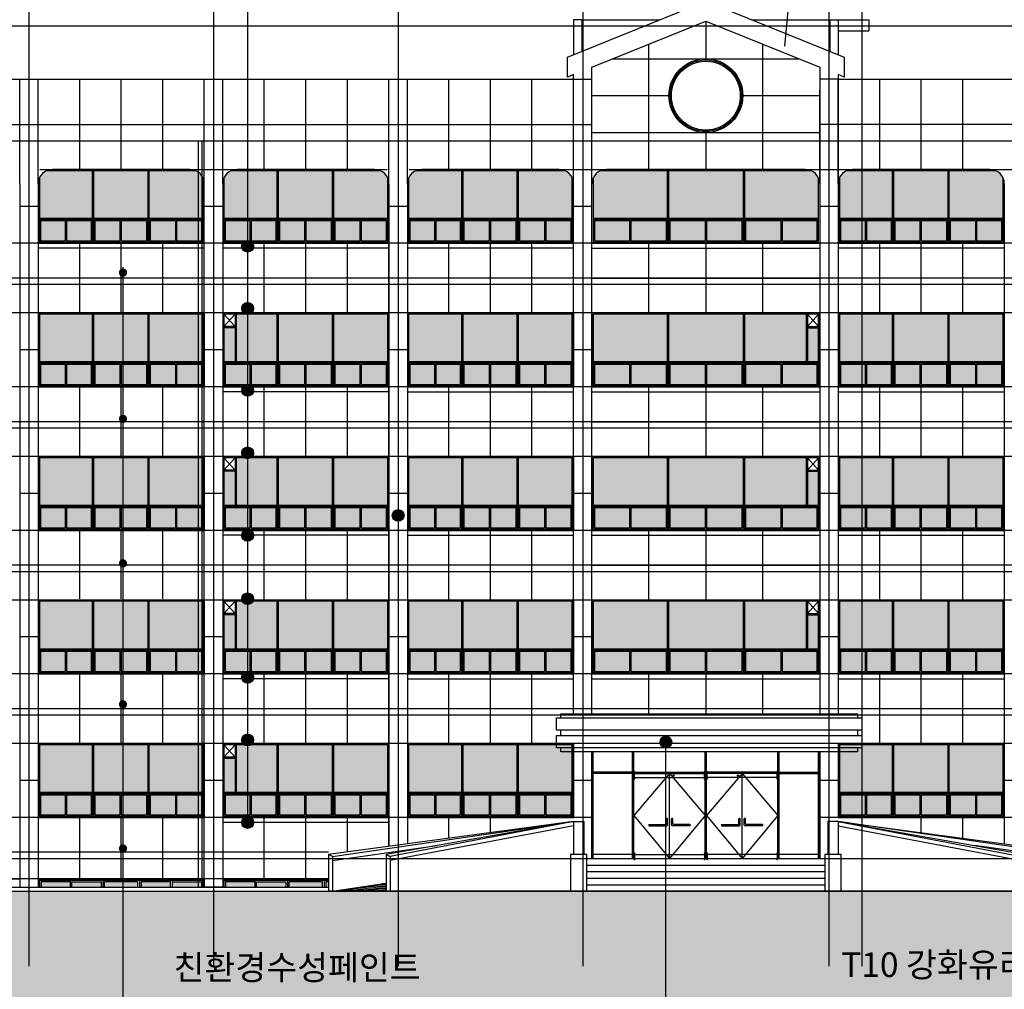
# Model space of a CAD drawing. Units: millimetres. Extents: x 2736105 to 4544255, y -225330 to 1212028.
# Drawn here: x 3176254 to 3200254, y 9466 to 33109 of the extents above; entities that cross this region are included whole.
import ezdxf
from ezdxf.lldxf.tags import DXFTag

# ---------------------------------------------------------------- set-up
doc = ezdxf.new("R2010")
doc.units = ezdxf.units.MM
doc.header["$LTSCALE"] = 200
for name, color, linetype in [('253', 253, 'Continuous'), ('254', 254, 'Continuous'), ('CEN', 1, 'CEN'), ('COL', 2, 'Continuous'), ('E1', 4, 'Continuous'), ('ELE2', 7, 'Continuous'), ('ha2', 251, 'Continuous'), ('HAT', 8, 'Continuous'), ('MARK', 4, 'Continuous'), ('remodeling', 8, 'Continuous'), ('sta1', 9, 'Continuous'), ('TEX', 3, 'Continuous'), ('WAL', 3, 'Continuous'), ('WID', 6, 'Continuous'), ('win', 4, 'Continuous'), ('그리드', 8, 'Continuous')]:
    doc.layers.add(name, color=color, linetype=linetype)
doc.styles.add('돋움체', font='gulim.ttc')
tags = doc.linetypes.add('CEN', pattern=[35, 30, -2, 1, -2]).pattern_tags.tags
tags[10:11] = [DXFTag(74, 4), DXFTag(75, 0), DXFTag(340, '0'), DXFTag(46, 1.0), DXFTag(50, 0.0), DXFTag(44, 0.0), DXFTag(45, 0.0)]
tags[8:9] = [DXFTag(74, 4), DXFTag(75, 0), DXFTag(340, '0'), DXFTag(46, 1.0), DXFTag(50, 0.0), DXFTag(44, 0.0), DXFTag(45, 0.0)]
tags[6:7] = [DXFTag(74, 4), DXFTag(75, 0), DXFTag(340, '0'), DXFTag(46, 1.0), DXFTag(50, 0.0), DXFTag(44, 0.0), DXFTag(45, 0.0)]
tags[4:5] = [DXFTag(74, 4), DXFTag(75, 0), DXFTag(340, '0'), DXFTag(46, 1.0), DXFTag(50, 0.0), DXFTag(44, 0.0), DXFTag(45, 0.0)]

# ---------------------------------------------------------------- blocks, each defined once
blk = doc.blocks.new('A$C4A1B4613')
for points in [[(3700, 1920), (350, 1920)], [(0, 1570), (0, 120)]]:
    blk.add_lwpolyline(points)
at = {"layer": 'COL'}
blk.add_line((3700, 1920), (350, 1920), dxfattribs=at)
for centre, start, end in [((350, 1570), 90, 180), ((3700, 1570), 0, 90)]:
    blk.add_arc(centre, 350, start, end, dxfattribs=at)
at = {"layer": 'WAL'}
blk.add_line((4050, 0), (0, 0), dxfattribs=at)
at = {"layer": 'WID', "color": 4}
for p, q in [((3700, 1920), (350, 1920)), ((30, 1712), (30, 120)), ((3842, 1890), (208, 1890)), ((1320, 1890), (1320, 735)), ((1350, 1890), (1350, 735)), ((2670, 1890), (2670, 735)), ((2700, 1890), (2700, 735)), ((4020, 120), (4020, 1712)), ((0, 1570), (0, 120)), ((4050, 120), (4050, 1570)), ((30, 735), (4020, 735)), ((30, 705), (4020, 705)), ((59, 675), (59, 180)), ((59, 675), (59, 180)), ((59, 675), (660, 675)), ((660, 675), (660, 180)), ((690, 705), (690, 150)), ((690, 675), (1290, 675)), ((1290, 675), (1290, 180)), ((1320, 705), (1320, 150)), ((1350, 705), (1350, 150)), ((1380, 675), (1995, 675)), ((1380, 675), (1380, 180)), ((1995, 675), (1995, 180)), ((2025, 705), (2025, 150)), ((2025, 675), (2640, 675)), ((2640, 675), (2640, 180)), ((2670, 705), (2670, 150)), ((2700, 705), (2700, 150)), ((2730, 675), (3345, 675)), ((2730, 675), (2730, 180)), ((3345, 675), (3345, 180)), ((3375, 705), (3375, 150)), ((3375, 675), (3990, 675)), ((3990, 180), (3990, 675)), ((3990, 180), (3990, 675)), ((0, 120), (4050, 120)), ((30, 150), (4020, 150)), ((59, 180), (660, 180)), ((690, 180), (1290, 180)), ((1380, 180), (1995, 180)), ((2025, 180), (2640, 180)), ((2730, 180), (3345, 180)), ((3375, 180), (3990, 180))]:
    blk.add_line(p, q, dxfattribs=at)
at = {"layer": 'win'}
blk.add_line((350, 1920), (3700, 1920), dxfattribs=at)
blk = doc.blocks.new('A$C2D037250')
blk.add_line((0, 120), (5550, 120))
at = {"layer": 'COL'}
for centre, start, end in [((350, 1570), 90, 180), ((5200, 1570), 0, 90)]:
    blk.add_arc(centre, 350, start, end, dxfattribs=at)
at = {"layer": 'WAL'}
for p, q in [((0, 120), (5550, 120)), ((0, 0), (5550, 0))]:
    blk.add_line(p, q, dxfattribs=at)
at = {"layer": 'WID', "color": 2}
blk.add_line((5200, 1920), (350, 1920), dxfattribs=at)
at = {"layer": 'WID', "color": 4}
for p, q in [((30, 1712), (30, 150)), ((5342, 1890), (208, 1890)), ((1835, 1890), (1835, 735)), ((1865, 1890), (1865, 735)), ((3685, 1890), (3685, 735)), ((3715, 1890), (3715, 735)), ((5520, 150), (5520, 1712)), ((30, 735), (5520, 735)), ((30, 705), (5520, 705)), ((59, 675), (59, 180)), ((59, 675), (917, 675)), ((917, 675), (917, 180)), ((947, 705), (947, 150)), ((947, 675), (1805, 675)), ((1805, 675), (1805, 180)), ((1835, 705), (1835, 150)), ((1865, 705), (1865, 150)), ((1895, 675), (2760, 675)), ((1895, 675), (1895, 180)), ((2760, 675), (2760, 180)), ((2790, 705), (2790, 150)), ((2790, 675), (3655, 675)), ((3655, 675), (3655, 180)), ((3685, 705), (3685, 150)), ((3715, 705), (3715, 150)), ((3745, 675), (4602, 675)), ((3745, 675), (3745, 180)), ((4602, 675), (4602, 180)), ((4632, 705), (4632, 150)), ((4632, 675), (5490, 675)), ((5490, 180), (5490, 675)), ((30, 150), (5520, 150)), ((59, 180), (917, 180)), ((947, 180), (1805, 180)), ((1895, 180), (2760, 180)), ((2790, 180), (3655, 180)), ((3745, 180), (4602, 180)), ((4632, 180), (5490, 180))]:
    blk.add_line(p, q, dxfattribs=at)
blk = doc.blocks.new('A$C1B843B05')
at = {"layer": '253'}
h = blk.add_hatch(color=5, dxfattribs=at)
h.set_gradient(color1=(0, 0, 255), one_color=1, tint=1)
h.paths.add_polyline_path([(30, 1770), (30, 615), (1320, 615), (1320, 1770)])
h.paths.add_polyline_path([(1350, 1770), (1350, 615), (2670, 615), (2670, 1770)])
h.paths.add_polyline_path([(4020, 1770), (2700, 1770), (2700, 615), (4020, 615)])
h.paths.add_polyline_path([(3375, 555), (3375, 60), (3990, 60), (3990, 555)])
h.paths.add_polyline_path([(2730, 555), (2730, 60), (3345, 60), (3345, 555)])
h.paths.add_polyline_path([(2640, 555), (2025, 555), (2025, 60), (2640, 60)])
h.paths.add_polyline_path([(1380, 555), (1380, 60), (1995, 60), (1995, 555)])
h.paths.add_polyline_path([(1290, 555), (690, 555), (690, 60), (1290, 60)])
h.paths.add_polyline_path([(660, 555), (59, 555), (59, 60), (660, 60)])
blk.add_lwpolyline([(0, 0), (4050, 0), (4050, 1800), (0, 1800), (0, 0)])
at = {"layer": 'WID', "color": 4}
for p, q in [((4050, 1800), (0, 1800)), ((0, 1800), (0, 0)), ((30, 1800), (30, 0)), ((4020, 1770), (30, 1770)), ((1320, 1770), (1320, 615)), ((1350, 1770), (1350, 615)), ((2670, 1770), (2670, 615)), ((2700, 1770), (2700, 615)), ((4020, 0), (4020, 1800)), ((4050, 0), (4050, 1800)), ((30, 615), (4020, 615)), ((30, 585), (4020, 585)), ((59, 555), (59, 60)), ((59, 555), (660, 555)), ((660, 555), (660, 60)), ((690, 585), (690, 30)), ((690, 555), (1290, 555)), ((1290, 555), (1290, 60)), ((1320, 585), (1320, 30)), ((1350, 585), (1350, 30)), ((1380, 555), (1995, 555)), ((1380, 555), (1380, 60)), ((1995, 555), (1995, 60)), ((2025, 585), (2025, 30)), ((2025, 555), (2640, 555)), ((2640, 555), (2640, 60)), ((2670, 585), (2670, 30)), ((2700, 585), (2700, 30)), ((2730, 555), (3345, 555)), ((2730, 555), (2730, 60)), ((3345, 555), (3345, 60)), ((3375, 585), (3375, 30)), ((3375, 555), (3990, 555)), ((3990, 60), (3990, 555)), ((0, 0), (4050, 0)), ((30, 30), (4020, 30)), ((59, 60), (660, 60)), ((690, 60), (1290, 60)), ((1380, 60), (1995, 60)), ((2025, 60), (2640, 60)), ((2730, 60), (3345, 60)), ((3375, 60), (3990, 60))]:
    blk.add_line(p, q, dxfattribs=at)
at = {"layer": 'win'}
blk.add_line((4050, 1800), (4050, 0), dxfattribs=at)
blk = doc.blocks.new('A$C1CB339DC')
at = {"layer": '253'}
h = blk.add_hatch(color=5, dxfattribs=at)
h.set_gradient(color1=(0, 0, 255), one_color=1, tint=1)
h.paths.add_polyline_path([(300, 1440), (30, 1440), (30, 615), (300, 615)])
h.paths.add_polyline_path([(330, 615), (1320, 615), (1320, 1770), (330, 1770)])
h.paths.add_polyline_path([(1350, 615), (2670, 615), (2670, 1770), (1350, 1770)])
h.paths.add_polyline_path([(2700, 615), (4020, 615), (4020, 1770), (2700, 1770)])
h.paths.add_polyline_path([(3375, 555), (3375, 60), (3990, 60), (3990, 555)])
h.paths.add_polyline_path([(2730, 555), (2730, 60), (3345, 60), (3345, 555)])
h.paths.add_polyline_path([(2025, 555), (2025, 60), (2640, 60), (2640, 555)])
h.paths.add_polyline_path([(1995, 555), (1380, 555), (1380, 60), (1995, 60)])
h.paths.add_polyline_path([(1290, 555), (690, 555), (690, 60), (1290, 60)])
h.paths.add_polyline_path([(660, 555), (59, 555), (59, 60), (660, 60)])
blk.add_lwpolyline([(0, 0), (4050, 0), (4050, 1800), (0, 1800), (0, 0)])
at = {"layer": 'WID', "color": 4}
for p, q in [((4050, 1800), (0, 1800)), ((0, 1800), (0, 0)), ((30, 1800), (30, 0)), ((4020, 1770), (30, 1770)), ((300, 1470), (30, 1770)), ((30, 1470), (300, 1770)), ((300, 1770), (300, 615)), ((330, 1770), (330, 615)), ((1320, 1770), (1320, 615)), ((1350, 1770), (1350, 615)), ((2670, 1770), (2670, 615)), ((2700, 1770), (2700, 615)), ((4020, 0), (4020, 1800)), ((4050, 0), (4050, 1800)), ((300, 1470), (30, 1470)), ((300, 1440), (30, 1440)), ((30, 615), (4020, 615)), ((30, 585), (4020, 585)), ((59, 555), (59, 60)), ((59, 555), (660, 555)), ((660, 555), (660, 60)), ((690, 585), (690, 30)), ((690, 555), (1290, 555)), ((1290, 555), (1290, 60)), ((1320, 585), (1320, 30)), ((1350, 585), (1350, 30)), ((1380, 555), (1995, 555)), ((1380, 555), (1380, 60)), ((1995, 555), (1995, 60)), ((2025, 585), (2025, 30)), ((2025, 555), (2640, 555)), ((2640, 555), (2640, 60)), ((2670, 585), (2670, 30)), ((2700, 585), (2700, 30)), ((2730, 555), (3345, 555)), ((2730, 555), (2730, 60)), ((3345, 555), (3345, 60)), ((3375, 585), (3375, 30)), ((3375, 555), (3990, 555)), ((3990, 60), (3990, 555)), ((0, 0), (4050, 0)), ((30, 30), (4020, 30)), ((59, 60), (660, 60)), ((690, 60), (1290, 60)), ((1380, 60), (1995, 60)), ((2025, 60), (2640, 60)), ((2730, 60), (3345, 60)), ((3375, 60), (3990, 60))]:
    blk.add_line(p, q, dxfattribs=at)
at = {"layer": 'win'}
blk.add_line((4050, 1800), (4050, 0), dxfattribs=at)
blk = doc.blocks.new('A$C08A52649')
at = {"layer": 'WAL'}
blk.add_line((4050, 0), (0, 0), dxfattribs=at)
at = {"layer": 'win'}
blk.add_blockref('A$C1CB339DC', (0, 120), dxfattribs=at)
blk = doc.blocks.new('A$C5F110CD9')
at = {"layer": '253'}
h = blk.add_hatch(color=5, dxfattribs=at)
h.set_gradient(color1=(0, 0, 255), one_color=1, tint=1)
h.paths.add_polyline_path([(30, 1770), (30, 615), (1835, 615), (1835, 1770)])
h.paths.add_polyline_path([(1865, 1770), (1865, 615), (3685, 615), (3685, 1770)])
h.paths.add_polyline_path([(3715, 1770), (3715, 615), (5220, 615), (5220, 1770)])
h.paths.add_polyline_path([(5250, 615), (5520, 615), (5520, 1440), (5250, 1440)])
h.paths.add_polyline_path([(4632, 555), (4632, 60), (5490, 60), (5490, 555)])
h.paths.add_polyline_path([(3745, 555), (3745, 60), (4602, 60), (4602, 555)])
h.paths.add_polyline_path([(2790, 555), (2790, 60), (3655, 60), (3655, 555)])
h.paths.add_polyline_path([(2760, 555), (1895, 555), (1895, 60), (2760, 60)])
h.paths.add_polyline_path([(1805, 60), (1805, 555), (947, 555), (947, 60)])
h.paths.add_polyline_path([(917, 60), (917, 555), (59, 555), (59, 60)])
blk.add_line((0, 0), (5550, 0))
at = {"layer": 'WAL'}
blk.add_line((0, 0), (5550, 0), dxfattribs=at)
at = {"layer": 'WID', "color": 2}
for p, q in [((5550, 1800), (0, 1800)), ((0, 1800), (0, 0)), ((5550, 0), (5550, 1800))]:
    blk.add_line(p, q, dxfattribs=at)
at = {"layer": 'WID', "color": 4}
for p, q in [((5520, 1770), (30, 1770)), ((30, 1770), (30, 30)), ((1835, 1770), (1835, 615)), ((1865, 1770), (1865, 615)), ((3685, 1770), (3685, 615)), ((3715, 1770), (3715, 615)), ((5220, 1770), (5220, 615)), ((5250, 1770), (5250, 615)), ((5250, 1470), (5520, 1770)), ((5520, 1470), (5250, 1770)), ((5520, 30), (5520, 1770)), ((5250, 1470), (5520, 1470)), ((5250, 1440), (5520, 1440)), ((30, 615), (5520, 615)), ((30, 585), (5520, 585)), ((59, 555), (59, 60)), ((59, 555), (917, 555)), ((917, 555), (917, 60)), ((947, 585), (947, 30)), ((947, 555), (1805, 555)), ((1805, 555), (1805, 60)), ((1835, 585), (1835, 30)), ((1865, 585), (1865, 30)), ((1895, 555), (2760, 555)), ((1895, 555), (1895, 60)), ((2760, 555), (2760, 60)), ((2790, 585), (2790, 30)), ((2790, 555), (3655, 555)), ((3655, 555), (3655, 60)), ((3685, 585), (3685, 30)), ((3715, 585), (3715, 30)), ((3745, 555), (4602, 555)), ((3745, 555), (3745, 60)), ((4602, 555), (4602, 60)), ((4632, 585), (4632, 30)), ((4632, 555), (5490, 555)), ((5490, 60), (5490, 555)), ((30, 30), (5520, 30)), ((59, 60), (917, 60)), ((947, 60), (1805, 60)), ((1895, 60), (2760, 60)), ((2790, 60), (3655, 60)), ((3745, 60), (4602, 60)), ((4632, 60), (5490, 60))]:
    blk.add_line(p, q, dxfattribs=at)
blk = doc.blocks.new('A$C36642695')
at = {"layer": 'WAL'}
blk.add_line((0, 0), (5550, 0), dxfattribs=at)
at = {"layer": 'win'}
blk.add_blockref('A$C5F110CD9', (0, 120), dxfattribs=at)

msp = doc.modelspace()

# ---------------------------------------------------------------- hatches: boundary and pattern name
h = msp.add_hatch(color=256)
edge = h.paths.add_edge_path()
edge.add_arc((3181808.9, 27585.2), 143.2, 0, 360)
h = msp.add_hatch(color=256)
edge = h.paths.add_edge_path()
edge.add_arc((3181808.9, 26069), 143.2, 0, 360)
h = msp.add_hatch(color=256)
edge = h.paths.add_edge_path()
edge.add_arc((3181808.9, 24069.1), 143.2, 0, 360)
h = msp.add_hatch(color=256)
edge = h.paths.add_edge_path()
edge.add_arc((3181808.9, 22546.6), 143.2, 0, 360)
h = msp.add_hatch(color=256)
edge = h.paths.add_edge_path()
edge.add_arc((3185478.7, 21020.6), 143.2, 0, 360)
h = msp.add_hatch(color=256)
edge = h.paths.add_edge_path()
edge.add_arc((3181808.9, 20533.1), 143.2, 0, 360)
h = msp.add_hatch(color=256)
edge = h.paths.add_edge_path()
edge.add_arc((3181808.9, 18988.1), 143.2, 0, 360)
h = msp.add_hatch(color=256)
edge = h.paths.add_edge_path()
edge.add_arc((3181808.9, 17074.2), 143.2, 0, 360)
h = msp.add_hatch(color=256)
edge = h.paths.add_edge_path()
edge.add_arc((3181808.9, 15544.2), 143.2, 0, 360)
h = msp.add_hatch(color=256)
edge = h.paths.add_edge_path()
edge.add_arc((3181808.9, 13532.3), 143.2, 0, 360)
at = {"layer": '253'}
h = msp.add_hatch(color=5, dxfattribs=at)
h.set_gradient(color1=(0, 0, 255), one_color=1, tint=1)
h.paths.add_polyline_path([(3176912, 29426.6, 0.1862824), (3176733.7, 29248.4), (3176733.7, 28271.6), (3178023.7, 28271.6), (3178023.7, 29426.6)])
h.paths.add_polyline_path([(3178053.7, 28271.6), (3179373.7, 28271.6), (3179373.7, 29426.6), (3178053.7, 29426.6)])
h.paths.add_polyline_path([(3179403.7, 29426.6), (3179403.7, 28271.6), (3180723.7, 28271.6), (3180723.7, 29248.4, 0.1862824), (3180545.5, 29426.6)])
h.paths.add_polyline_path([(3180693.7, 27716.6), (3180693.7, 28211.6), (3180078.7, 28211.6), (3180078.7, 27716.6)])
h.paths.add_polyline_path([(3180048.7, 27716.6), (3180048.7, 28211.6), (3179433.7, 28211.6), (3179433.7, 27716.6)])
h.paths.add_polyline_path([(3179343.7, 27716.6), (3179343.7, 28211.6), (3178728.7, 28211.6), (3178728.7, 27716.6)])
h.paths.add_polyline_path([(3178698.7, 27716.6), (3178698.7, 28211.6), (3178083.7, 28211.6), (3178083.7, 27716.6)])
h.paths.add_polyline_path([(3177993.7, 27716.6), (3177993.7, 28211.6), (3177393.7, 28211.6), (3177393.7, 27716.6)])
h.paths.add_polyline_path([(3177363.7, 28211.6), (3176763.1, 28211.6), (3176763.1, 27716.6), (3177363.7, 27716.6)])
h = msp.add_hatch(color=5, dxfattribs=at)
h.set_gradient(color1=(0, 0, 255), one_color=1, tint=1)
h.paths.add_polyline_path([(3181412, 29426.6, 0.1862824), (3181233.7, 29248.4), (3181233.7, 28271.6), (3182523.7, 28271.6), (3182523.7, 29426.6)])
h.paths.add_polyline_path([(3182553.7, 28271.6), (3183873.7, 28271.6), (3183873.7, 29426.6), (3182553.7, 29426.6)])
h.paths.add_polyline_path([(3183903.7, 29426.6), (3183903.7, 28271.6), (3185223.7, 28271.6), (3185223.7, 29248.4, 0.1862824), (3185045.5, 29426.6)])
h.paths.add_polyline_path([(3185193.7, 27716.6), (3185193.7, 28211.6), (3184578.7, 28211.6), (3184578.7, 27716.6)])
h.paths.add_polyline_path([(3184548.7, 27716.6), (3184548.7, 28211.6), (3183933.7, 28211.6), (3183933.7, 27716.6)])
h.paths.add_polyline_path([(3183843.7, 27716.6), (3183843.7, 28211.6), (3183228.7, 28211.6), (3183228.7, 27716.6)])
h.paths.add_polyline_path([(3183198.7, 27716.6), (3183198.7, 28211.6), (3182583.7, 28211.6), (3182583.7, 27716.6)])
h.paths.add_polyline_path([(3182493.7, 27716.6), (3182493.7, 28211.6), (3181893.7, 28211.6), (3181893.7, 27716.6)])
h.paths.add_polyline_path([(3181863.7, 28211.6), (3181263.1, 28211.6), (3181263.1, 27716.6), (3181863.7, 27716.6)])
h = msp.add_hatch(color=5, dxfattribs=at)
h.set_gradient(color1=(0, 0, 255), one_color=1, tint=1)
h.paths.add_polyline_path([(3185912, 29426.6, 0.1862824), (3185733.7, 29248.4), (3185733.7, 28271.6), (3187023.7, 28271.6), (3187023.7, 29426.6)])
h.paths.add_polyline_path([(3187053.7, 28271.6), (3188373.7, 28271.6), (3188373.7, 29426.6), (3187053.7, 29426.6)])
h.paths.add_polyline_path([(3188403.7, 29426.6), (3188403.7, 28271.6), (3189723.7, 28271.6), (3189723.7, 29248.4, 0.1862824), (3189545.5, 29426.6)])
h.paths.add_polyline_path([(3189693.7, 27716.6), (3189693.7, 28211.6), (3189078.7, 28211.6), (3189078.7, 27716.6)])
h.paths.add_polyline_path([(3189048.7, 27716.6), (3189048.7, 28211.6), (3188433.7, 28211.6), (3188433.7, 27716.6)])
h.paths.add_polyline_path([(3188343.7, 27716.6), (3188343.7, 28211.6), (3187728.7, 28211.6), (3187728.7, 27716.6)])
h.paths.add_polyline_path([(3187698.7, 27716.6), (3187698.7, 28211.6), (3187083.7, 28211.6), (3187083.7, 27716.6)])
h.paths.add_polyline_path([(3186993.7, 27716.6), (3186993.7, 28211.6), (3186393.7, 28211.6), (3186393.7, 27716.6)])
h.paths.add_polyline_path([(3186363.7, 28211.6), (3185763.1, 28211.6), (3185763.1, 27716.6), (3186363.7, 27716.6)])
h = msp.add_hatch(color=5, dxfattribs=at)
h.set_gradient(color1=(0, 0, 255), one_color=1, tint=1)
h.paths.add_polyline_path([(3192038.7, 28271.6), (3192038.7, 29426.6), (3190412, 29426.6, 0.1862824), (3190233.7, 29248.4), (3190233.7, 28271.6)])
h.paths.add_polyline_path([(3192068.7, 28271.6), (3193888.7, 28271.6), (3193888.7, 29426.6), (3192068.7, 29426.6)])
h.paths.add_polyline_path([(3195723.7, 28271.6), (3195723.7, 29248.4, 0.1862824), (3195545.5, 29426.6), (3193918.7, 29426.6), (3193918.7, 28271.6)])
h.paths.add_polyline_path([(3195693.7, 27716.6), (3195693.7, 28211.6), (3194836.2, 28211.6), (3194836.2, 27716.6)])
h.paths.add_polyline_path([(3194806.2, 27716.6), (3194806.2, 28211.6), (3193948.7, 28211.6), (3193948.7, 27716.6)])
h.paths.add_polyline_path([(3193858.7, 28211.6), (3192993.7, 28211.6), (3192993.7, 27716.6), (3193858.7, 27716.6)])
h.paths.add_polyline_path([(3192098.7, 28211.6), (3192098.7, 27716.6), (3192963.7, 27716.6), (3192963.7, 28211.6)])
h.paths.add_polyline_path([(3191151.2, 28211.6), (3191151.2, 27716.6), (3192008.7, 27716.6), (3192008.7, 28211.6)])
h.paths.add_polyline_path([(3191121.2, 28211.6), (3190263.1, 28211.6), (3190263.1, 27716.6), (3191121.2, 27716.6)])
h = msp.add_hatch(color=5, dxfattribs=at)
h.set_gradient(color1=(0, 0, 255), one_color=1, tint=1)
h.paths.add_polyline_path([(3196412, 29426.6, 0.1862824), (3196233.7, 29248.4), (3196233.7, 28271.6), (3197523.7, 28271.6), (3197523.7, 29426.6)])
h.paths.add_polyline_path([(3197553.7, 28271.6), (3198873.7, 28271.6), (3198873.7, 29426.6), (3197553.7, 29426.6)])
h.paths.add_polyline_path([(3198903.7, 29426.6), (3198903.7, 28271.6), (3200223.7, 28271.6), (3200223.7, 29248.4, 0.1862824), (3200045.5, 29426.6)])
h.paths.add_polyline_path([(3200193.7, 27716.6), (3200193.7, 28211.6), (3199578.7, 28211.6), (3199578.7, 27716.6)])
h.paths.add_polyline_path([(3199548.7, 27716.6), (3199548.7, 28211.6), (3198933.7, 28211.6), (3198933.7, 27716.6)])
h.paths.add_polyline_path([(3198843.7, 27716.6), (3198843.7, 28211.6), (3198228.7, 28211.6), (3198228.7, 27716.6)])
h.paths.add_polyline_path([(3198198.7, 27716.6), (3198198.7, 28211.6), (3197583.7, 28211.6), (3197583.7, 27716.6)])
h.paths.add_polyline_path([(3197493.7, 27716.6), (3197493.7, 28211.6), (3196893.7, 28211.6), (3196893.7, 27716.6)])
h.paths.add_polyline_path([(3196863.7, 28211.6), (3196263.1, 28211.6), (3196263.1, 27716.6), (3196863.7, 27716.6)])
h = msp.add_hatch(color=5, dxfattribs=at)
h.set_gradient(color1=(0, 0, 255), one_color=1, tint=1)
h.paths.add_polyline_path([(3177483.7, 11956.6), (3177483.7, 12086.6), (3176773.7, 12086.6), (3176773.7, 11956.6)])
h.paths.add_polyline_path([(3178243.7, 11956.6), (3178243.7, 12086.6), (3177523.7, 12086.6), (3177523.7, 11956.6)])
h.paths.add_polyline_path([(3179133.7, 12086.6), (3178323.7, 12086.6), (3178323.7, 11956.6), (3179133.7, 11956.6)])
h.paths.add_polyline_path([(3179933.7, 12086.6), (3179213.7, 12086.6), (3179213.7, 11956.6), (3179933.7, 11956.6)])
h.paths.add_polyline_path([(3180683.7, 12086.6), (3179973.7, 12086.6), (3179973.7, 11956.6), (3180683.7, 11956.6)])
h = msp.add_hatch(color=5, dxfattribs=at)
h.set_gradient(color1=(0, 0, 255), one_color=1, tint=1)
h.paths.add_polyline_path([(3181983.7, 12086.6), (3181273.7, 12086.6), (3181273.7, 11956.6), (3181983.7, 11956.6)])
h.paths.add_polyline_path([(3182743.7, 12086.6), (3182023.7, 12086.6), (3182023.7, 11956.6), (3182743.7, 11956.6)])
h.paths.add_polyline_path([(3183633.7, 12086.6), (3182823.7, 12086.6), (3182823.7, 11956.6), (3183633.7, 11956.6)])
h.paths.add_polyline_path([(3183779.5, 12086.6), (3183713.7, 12086.6), (3183713.7, 11956.6), (3183779.5, 11956.6)])
at = {"layer": 'ha2'}
msp.add_hatch(color=252, dxfattribs=at).paths.add_polyline_path([(3263298.3, 11856.6), (3117098.3, 11856.6), (3117098.3, -4855.7), (3263298.3, -4855.7)])
at = {"layer": 'remodeling'}
h = msp.add_hatch(color=7, dxfattribs=at)
edge = h.paths.add_edge_path()
edge.add_arc((3192005.4, 15494.9), 143.2, 0, 360, ccw=False)

# ---------------------------------------------------------------- linework, layer by layer
at = {"color": 6}
for p, q in [((3180603.7, 30156.6), (3180603.7, 11956.6)), ((3180603.7, 30156.6), (3180703.7, 30156.6)), ((3180703.7, 11956.6), (3180703.7, 30156.6))]:
    msp.add_line(p, q, dxfattribs=at)
msp.add_line((3178771.8, 27073.4), (3178771.8, 6691.9))
for points in [[(3182340.9, 36473.9), (3181808.9, 36473.9), (3181808.9, 13541.9)], [(3194906.4, 32462.5), (3195174.3, 35305.4), (3199266.6, 35305.4)]]:
    msp.add_lwpolyline(points)
at = {"color": 0, "linetype": 'ByBlock', "const_width": 100}
for points in [[(3178821.8, 26942.1, 1), (3178721.8, 26942.1, 1)], [(3178821.8, 23373, 1), (3178721.8, 23373, 1)], [(3178821.8, 19850.4, 1), (3178721.8, 19850.4, 1)], [(3178821.8, 16414.6, 1), (3178721.8, 16414.6, 1)], [(3178821.8, 12900.6, 1), (3178721.8, 12900.6, 1)]]:
    msp.add_lwpolyline(points, format="xyb", close=True, dxfattribs=at)
for centre in [(3181808.9, 27585.2), (3181808.9, 26069), (3181808.9, 24069.1), (3181808.9, 22546.6), (3185478.7, 21020.6), (3181808.9, 20533.1), (3181808.9, 18988.1), (3181808.9, 17074.2), (3181808.9, 15544.2), (3181808.9, 13532.3)]:
    msp.add_circle(centre, 143.2)
at = {"layer": '254'}
for p, q in [((3190203.7, 26806.6), (3195753.7, 26806.6)), ((3190203.7, 23306.6), (3195753.7, 23306.6)), ((3190203.7, 19806.6), (3195753.7, 19806.6))]:
    msp.add_line(p, q, dxfattribs=at)
at = {"layer": '254', "color": 254}
msp.add_lwpolyline([(3185253.7, 12954), (3185253.7, 29106.6, 0.4142136), (3184903.7, 29456.6), (3181553.7, 29456.6, 0.4142136), (3181203.7, 29106.6), (3181203.7, 11956.6), (3180753.7, 11956.6), (3180753.7, 31656.6), (3189753.7, 31656.6)], format="xyb", dxfattribs=at)
at = {"layer": 'CEN'}
for p, q in [((3176478.7, 37724.1), (3176478.7, 10029.9)), ((3180978.7, 37724.1), (3180978.7, 10029.9)), ((3185478.7, 37724.1), (3185478.7, 10029.9)), ((3189978.7, 37724.1), (3189978.7, 10029.9)), ((3195978.7, 37724.1), (3195978.7, 10029.9)), ((3195978.7, 37724.1), (3195978.7, 10029.9)), ((3196778.7, 37724.1), (3196778.7, 10029.9)), ((3138440.7, 32956.6), (3246712.9, 32956.6)), ((3138440.7, 30156.6), (3246712.9, 30156.6)), ((3138440.7, 26656.6), (3246712.9, 26656.6)), ((3138440.7, 23156.6), (3246712.9, 23156.6)), ((3138440.7, 19656.6), (3246712.9, 19656.6)), ((3138440.7, 16156.6), (3246712.9, 16156.6)), ((3138440.7, 12656.6), (3246712.9, 12656.6))]:
    msp.add_line(p, q, dxfattribs=at)
at = {"layer": 'COL'}
for p, q in [((3144753.7, 31656.6), (3189753.7, 31656.6)), ((3180753.7, 11956.6), (3180753.7, 31656.6)), ((3196203.7, 31656.6), (3241203.7, 31656.6)), ((3176253.7, 29106.6), (3176253.7, 11956.6)), ((3176703.7, 29106.6), (3176703.7, 11956.6)), ((3181203.7, 29106.6), (3181203.7, 12656.6)), ((3185253.7, 29106.6), (3185253.7, 12954)), ((3185703.7, 29106.6), (3185703.7, 13014.3)), ((3200253.7, 29106.6), (3200253.7, 13014.3)), ((3189441.7, 16086.6), (3196678.7, 16086.6)), ((3196678.7, 15786.6), (3189441.7, 15786.6)), ((3189441.7, 15656.6), (3196678.7, 15656.6)), ((3196678.7, 15356.6), (3189441.7, 15356.6)), ((3190203.7, 15256.6), (3190203.7, 12656.6)), ((3195753.7, 15256.6), (3195753.7, 12656.6)), ((3181203.7, 13656.6), (3181203.7, 12656.6)), ((3185253.7, 13656.6), (3185253.7, 12954)), ((3185703.7, 13656.6), (3185703.7, 13014.3)), ((3189753.7, 13536.6), (3189753.7, 12756.6)), ((3196203.7, 13536.6), (3196203.7, 12756.6)), ((3200253.7, 13656.6), (3200253.7, 13014.3)), ((3181203.7, 12656.6), (3181203.7, 11956.6)), ((3171978.7, 11956.6), (3176478.7, 11956.6)), ((3176478.7, 11956.6), (3180978.7, 11956.6)), ((3180978.7, 11956.6), (3183779.5, 11956.6))]:
    msp.add_line(p, q, dxfattribs=at)
for points in [[(3189753.7, 16186.6), (3189753.7, 31771.4), (3189603.7, 31711), (3189603.7, 32196.1), (3192978.7, 33556.6), (3196353.7, 32196.1), (3196353.7, 31711), (3196203.7, 31771.4), (3196203.7, 16186.6)], [(3190203.7, 16186.6), (3190203.7, 31952.8), (3192978.7, 33071.4), (3195753.7, 31952.8), (3195753.7, 16186.6)]]:
    msp.add_lwpolyline(points, dxfattribs=at)
msp.add_lwpolyline([(3189441.7, 16186.6), (3196678.7, 16186.6), (3196678.7, 16086.6), (3196778.7, 16086.6), (3196778.7, 15786.6), (3196678.7, 15786.6), (3196678.7, 15656.6), (3196778.7, 15656.6), (3196778.7, 15356.6), (3196678.7, 15356.6), (3196678.7, 15256.6), (3189441.7, 15256.6), (3189441.7, 15356.6), (3189341.7, 15356.6), (3189341.7, 15656.6), (3189441.7, 15656.6), (3189441.7, 15786.6), (3189341.7, 15786.6), (3189341.7, 16086.6), (3189441.7, 16086.6)], close=True, dxfattribs=at)
at = {"layer": 'E1'}
for p, q in [((3189753.7, 13556.6), (3183779.5, 12756.6)), ((3183879.5, 12706.6), (3189753.7, 13556.6)), ((3189753.7, 13556.6), (3185185.3, 12756.6)), ((3189753.7, 13556.6), (3185285.3, 12706.6)), ((3189753.7, 13556.6), (3190003.7, 13556.6)), ((3190003.7, 13556.6), (3190003.7, 13536.6)), ((3190003.7, 13536.6), (3190003.7, 12756.6)), ((3196203.7, 13556.6), (3195953.7, 13556.6)), ((3195953.7, 13556.6), (3195953.7, 13536.6)), ((3195953.7, 13536.6), (3195953.7, 12756.6)), ((3196203.7, 13556.6), (3200772.2, 12756.6)), ((3196203.7, 13556.6), (3202178, 12756.6)), ((3196203.7, 13556.6), (3200672.2, 12706.6)), ((3202078, 12706.6), (3196203.7, 13556.6)), ((3183779.5, 12756.6), (3183779.5, 11856.6)), ((3183879.5, 12706.6), (3183779.5, 12756.6)), ((3185185.3, 12756.6), (3185185.3, 11856.6)), ((3185185.3, 12756.6), (3185285.3, 12706.6)), ((3183879.5, 12706.6), (3183879.5, 11856.6)), ((3185285.3, 12706.6), (3185285.3, 11856.6)), ((3183879.5, 11856.6), (3185185.3, 12056.7)), ((3202178, 11856.6), (3183779.5, 11856.6))]:
    msp.add_line(p, q, dxfattribs=at)
for points in [[(3189678.7, 12756.6), (3189678.7, 11856.6), (3190078.7, 11856.6), (3190078.7, 12756.6)], [(3195878.7, 12756.6), (3195878.7, 11856.6), (3196278.7, 11856.6), (3196278.7, 12756.6)], [(3117098.3, 11856.6), (3263298.3, 11856.6), (3263298.3, -4855.7), (3117098.3, -4855.7)]]:
    msp.add_lwpolyline(points, close=True, dxfattribs=at)
at = {"layer": 'ELE2'}
for p, q in [((3189753.7, 33106.6), (3189753.7, 32256.6)), ((3189953.7, 33106.6), (3189753.7, 33106.6)), ((3189953.7, 33106.6), (3189953.7, 32337.2)), ((3189953.7, 33106.6), (3191862.4, 33106.6)), ((3194095.1, 33106.6), (3196003.7, 33106.6)), ((3196003.7, 33106.6), (3196003.7, 32337.2)), ((3196003.7, 33106.6), (3196953.7, 33106.6)), ((3196203.7, 33106.6), (3196203.7, 32256.6)), ((3196953.7, 33106.6), (3196953.7, 32836.6)), ((3196203.7, 32836.6), (3196953.7, 32836.6))]:
    msp.add_line(p, q, dxfattribs=at)
at = {"layer": 'HAT'}
for p, q in [((3189753.7, 13454.8), (3185285.3, 12604.8)), ((3196203.7, 13454.8), (3200672.2, 12604.8)), ((3183879.5, 12605.6), (3186431.4, 12974.8)), ((3202078, 12605.6), (3199526.1, 12974.8)), ((3185185.3, 12006.7), (3184915.6, 12015.4)), ((3185185.3, 12036.7), (3185077.6, 12040.2)), ((3185185.3, 11856.6), (3184106, 11891.3)), ((3185185.3, 11886.6), (3184267.9, 11916.1)), ((3185185.3, 11916.6), (3184429.9, 11940.9)), ((3185185.3, 11946.7), (3184591.8, 11965.7)), ((3185185.3, 11976.7), (3184753.7, 11990.5))]:
    msp.add_line(p, q, dxfattribs=at)
at = {"layer": 'MARK'}
msp.add_circle((3358398.3, 51344.3), 276674.8, dxfattribs=at)
at = {"layer": 'remodeling', "color": 7}
msp.add_lwpolyline([(3193625.3, 7832.3), (3192005.4, 7832.3), (3192005.4, 15638.1)], dxfattribs=at)
msp.add_circle((3192005.4, 15494.9), 143.2, dxfattribs=at)
at = {"layer": 'sta1'}
for p, q in [((3190078.7, 12656.6), (3195878.7, 12656.6)), ((3190078.7, 12496.6), (3195878.7, 12496.6)), ((3190078.7, 12336.6), (3195878.7, 12336.6)), ((3190078.7, 12176.6), (3195878.7, 12176.6)), ((3190078.7, 12016.6), (3195878.7, 12016.6))]:
    msp.add_line(p, q, dxfattribs=at)
at = {"layer": 'WAL'}
for p, q in [((3185703.7, 24036.6), (3189753.7, 24036.6)), ((3196203.7, 24036.6), (3200253.7, 24036.6)), ((3185703.7, 20536.6), (3189753.7, 20536.6)), ((3196203.7, 20536.6), (3200253.7, 20536.6)), ((3185703.7, 17036.6), (3189753.7, 17036.6)), ((3196203.7, 17036.6), (3200253.7, 17036.6)), ((3189753.7, 13656.6), (3185703.7, 13656.6))]:
    msp.add_line(p, q, dxfattribs=at)
at = {"layer": 'WID'}
for p, q in [((3190203.7, 12656.6), (3190203.7, 15256.6)), ((3190233.7, 12656.6), (3190233.7, 15256.6)), ((3191193.7, 12656.6), (3191193.7, 15256.6)), ((3191223.7, 12656.6), (3191223.7, 15256.6)), ((3192963.7, 12656.6), (3192963.7, 15256.6)), ((3192993.7, 12656.6), (3192993.7, 15256.6)), ((3194733.7, 12656.6), (3194733.7, 15256.6)), ((3194763.7, 12656.6), (3194763.7, 15256.6)), ((3195723.7, 12656.6), (3195723.7, 15256.6)), ((3195753.7, 12656.6), (3195753.7, 15256.6)), ((3191193.7, 14756.6), (3190233.7, 14756.6)), ((3191193.7, 14726.6), (3190233.7, 14726.6)), ((3191223.7, 14756.6), (3192963.7, 14756.6)), ((3192093.7, 14726.6), (3191223.7, 13706.6)), ((3191223.7, 14726.6), (3192963.7, 14726.6)), ((3191238.7, 14603.7), (3191238.7, 14761.6)), ((3192093.7, 12656.6), (3192093.7, 14726.6)), ((3192093.7, 14726.6), (3192963.7, 13706.6)), ((3192948.7, 14603.7), (3192948.7, 14761.6)), ((3194733.7, 14756.6), (3192993.7, 14756.6)), ((3193863.7, 14726.6), (3192993.7, 13706.6)), ((3194733.7, 14726.6), (3192993.7, 14726.6)), ((3193008.7, 14603.7), (3193008.7, 14761.6)), ((3193863.7, 14726.6), (3194733.7, 13706.6)), ((3193863.7, 12656.6), (3193863.7, 14726.6)), ((3194718.7, 14603.7), (3194718.7, 14761.6)), ((3194763.7, 14756.6), (3195723.7, 14756.6)), ((3194763.7, 14726.6), (3195723.7, 14726.6)), ((3191223.7, 14626.6), (3192963.7, 14626.6)), ((3194733.7, 14626.6), (3192993.7, 14626.6)), ((3191223.7, 13706.6), (3192093.7, 12656.6)), ((3192963.7, 13706.6), (3192093.7, 12656.6)), ((3192993.7, 13706.6), (3193863.7, 12656.6)), ((3194733.7, 13706.6), (3193863.7, 12656.6)), ((3191586.7, 13468.8), (3191586.7, 13466.8)), ((3191600.7, 13482.8), (3191999.7, 13482.8)), ((3191600.7, 13452.8), (3192029.7, 13452.8)), ((3192013.7, 13496.8), (3192013.7, 13618.8)), ((3192027.7, 13632.8), (3192029.7, 13632.8)), ((3192043.7, 13466.8), (3192043.7, 13618.8)), ((3192143.7, 13466.8), (3192143.7, 13618.8)), ((3192159.7, 13632.8), (3192157.7, 13632.8)), ((3192586.8, 13452.8), (3192157.7, 13452.8)), ((3192173.7, 13496.8), (3192173.7, 13618.8)), ((3192586.8, 13482.8), (3192187.7, 13482.8)), ((3192600.8, 13468.8), (3192600.8, 13466.8)), ((3193356.7, 13468.8), (3193356.7, 13466.8)), ((3193370.7, 13482.8), (3193769.7, 13482.8)), ((3193370.7, 13452.8), (3193799.7, 13452.8)), ((3193783.7, 13496.8), (3193783.7, 13618.8)), ((3193797.7, 13632.8), (3193799.7, 13632.8)), ((3193813.7, 13466.8), (3193813.7, 13618.8)), ((3193913.7, 13466.8), (3193913.7, 13618.8)), ((3193929.7, 13632.8), (3193927.7, 13632.8)), ((3194356.8, 13452.8), (3193927.7, 13452.8)), ((3193943.7, 13496.8), (3193943.7, 13618.8)), ((3194356.8, 13482.8), (3193957.7, 13482.8)), ((3194370.8, 13468.8), (3194370.8, 13466.8)), ((3191193.7, 12756.6), (3190233.7, 12756.6)), ((3191223.7, 12756.6), (3192963.7, 12756.6)), ((3191238.7, 12779), (3191238.7, 12640.4)), ((3192948.7, 12779), (3192948.7, 12640.4)), ((3194733.7, 12756.6), (3192993.7, 12756.6)), ((3193008.7, 12779), (3193008.7, 12640.4)), ((3194718.7, 12779), (3194718.7, 12640.4)), ((3195723.7, 12756.6), (3194763.7, 12756.6)), ((3190203.7, 12656.6), (3195753.7, 12656.6))]:
    msp.add_line(p, q, dxfattribs=at)
for centre in [(3192193.7, 14676.6), (3193763.7, 14676.6)]:
    msp.add_circle(centre, 15, dxfattribs=at)
for centre, start, end in [((3191600.7, 13468.8), 90, 180), ((3191600.7, 13466.8), 180, 270), ((3191999.7, 13496.8), 270, 0), ((3192027.7, 13618.8), 90, 180), ((3192029.7, 13618.8), 0, 90), ((3192029.7, 13466.8), 270, 0), ((3192157.7, 13618.8), 90, 180), ((3192157.7, 13466.8), 180, 270), ((3192159.7, 13618.8), 0, 90), ((3192187.7, 13496.8), 180, 270), ((3192586.8, 13468.8), 0, 90), ((3192586.8, 13466.8), 270, 0), ((3193370.7, 13468.8), 90, 180), ((3193370.7, 13466.8), 180, 270), ((3193769.7, 13496.8), 270, 0), ((3193797.7, 13618.8), 90, 180), ((3193799.7, 13618.8), 0, 90), ((3193799.7, 13466.8), 270, 0), ((3193927.7, 13618.8), 90, 180), ((3193927.7, 13466.8), 180, 270), ((3193929.7, 13618.8), 0, 90), ((3193957.7, 13496.8), 180, 270), ((3194356.8, 13468.8), 0, 90), ((3194356.8, 13466.8), 270, 0)]:
    msp.add_arc(centre, 14, start, end, dxfattribs=at)
for p in [(3191238.6, 14770.2), (3192948.9, 14770.2), (3193008.6, 14770.2), (3194718.9, 14770.2), (3191238.9, 14595.2), (3192948.6, 14595.2), (3193008.9, 14595.2), (3194718.6, 14595.2), (3191238.9, 12787.6), (3192948.6, 12787.6), (3193008.9, 12787.6), (3194718.6, 12787.6), (3191238.6, 12631.8), (3192948.9, 12631.8), (3193008.6, 12631.8), (3194718.9, 12631.8)]:
    msp.add_point(p, dxfattribs=at)
at = {"layer": 'win'}
for p, q in [((3185703.7, 13656.6), (3189753.7, 13656.6)), ((3172203.7, 12156.6), (3176253.7, 12156.6)), ((3176253.7, 12156.6), (3176253.7, 11956.6)), ((3176703.7, 12156.6), (3176703.7, 11956.6)), ((3176703.7, 12156.6), (3180753.7, 12156.6)), ((3176733.7, 12126.6), (3176733.7, 11956.6)), ((3176733.7, 12126.6), (3180723.7, 12126.6)), ((3177483.7, 12086.6), (3176773.7, 12086.6)), ((3176773.7, 12086.6), (3176773.7, 11956.6)), ((3177483.7, 12126.6), (3177483.7, 11956.6)), ((3177523.7, 12086.6), (3178243.7, 12086.6)), ((3177523.7, 11956.6), (3177523.7, 12086.6)), ((3178243.7, 12086.6), (3178243.7, 11956.6)), ((3178283.7, 12126.6), (3178283.7, 11956.6)), ((3179133.7, 12086.6), (3178323.7, 12086.6)), ((3178323.7, 11956.6), (3178323.7, 12086.6)), ((3179133.7, 11956.6), (3179133.7, 12086.6)), ((3179173.7, 12126.6), (3179173.7, 11956.6)), ((3179933.7, 12086.6), (3179213.7, 12086.6)), ((3179213.7, 12086.6), (3179213.7, 11956.6)), ((3179933.7, 11956.6), (3179933.7, 12086.6)), ((3179973.7, 12126.6), (3179973.7, 11956.6)), ((3179973.7, 12086.6), (3180683.7, 12086.6)), ((3180683.7, 12086.6), (3180683.7, 11956.6)), ((3180723.7, 12126.6), (3180723.7, 11956.6)), ((3180753.7, 12156.6), (3180753.7, 11956.6)), ((3181203.7, 12156.6), (3181203.7, 11956.6)), ((3181203.7, 12156.6), (3183779.5, 12156.6)), ((3181233.7, 12126.6), (3181233.7, 11956.6)), ((3181233.7, 12126.6), (3183779.5, 12126.6)), ((3181983.7, 12086.6), (3181273.7, 12086.6)), ((3181273.7, 12086.6), (3181273.7, 11956.6)), ((3181983.7, 12126.6), (3181983.7, 11956.6)), ((3182023.7, 12086.6), (3182743.7, 12086.6)), ((3182023.7, 11956.6), (3182023.7, 12086.6)), ((3182743.7, 12086.6), (3182743.7, 11956.6)), ((3182783.7, 12126.6), (3182783.7, 11956.6)), ((3183633.7, 12086.6), (3182823.7, 12086.6)), ((3182823.7, 11956.6), (3182823.7, 12086.6)), ((3183633.7, 11956.6), (3183633.7, 12086.6)), ((3183673.7, 12126.6), (3183673.7, 11956.6)), ((3183779.5, 12086.6), (3183713.7, 12086.6)), ((3183713.7, 12086.6), (3183713.7, 11956.6))]:
    msp.add_line(p, q, dxfattribs=at)
at = {"layer": '그리드'}
for p, q in [((3192978.7, 33071.4), (3192978.7, 32156.6)), ((3191591.2, 29456.6), (3191591.2, 32512.1)), ((3194366.2, 29456.6), (3194366.2, 32512.1)), ((3190709.3, 32156.6), (3195248.2, 32156.6)), ((3176253.7, 29106.6), (3176253.7, 31656.6)), ((3176703.7, 29106.6), (3176703.7, 31656.6)), ((3177716.2, 29456.6), (3177716.2, 31656.6)), ((3178728.7, 29456.6), (3178728.7, 31656.6)), ((3179741.2, 29456.6), (3179741.2, 31656.6)), ((3181203.7, 29106.6), (3181203.7, 31656.6)), ((3182216.2, 29456.6), (3182216.2, 31656.6)), ((3183228.7, 29456.6), (3183228.7, 31656.6)), ((3184241.2, 29456.6), (3184241.2, 31656.6)), ((3185253.7, 29106.6), (3185253.7, 31656.6)), ((3185703.7, 29106.6), (3185703.7, 31656.6)), ((3186716.2, 29456.6), (3186716.2, 31656.6)), ((3187728.7, 29456.6), (3187728.7, 31656.6)), ((3188741.2, 29456.6), (3188741.2, 31656.6)), ((3189753.7, 29106.6), (3189753.7, 31656.6)), ((3189753.7, 31656.6), (3190203.7, 31656.6)), ((3196203.7, 31656.6), (3195753.7, 31656.6)), ((3196203.7, 29106.6), (3196203.7, 31656.6)), ((3196203.7, 29106.6), (3196203.7, 31656.6)), ((3197216.2, 29456.6), (3197216.2, 31656.6)), ((3198228.7, 29456.6), (3198228.7, 31656.6)), ((3199241.2, 29456.6), (3199241.2, 31656.6)), ((3190203.7, 29106.6), (3190203.7, 31399.4)), ((3190203.7, 31256.6), (3192078.7, 31256.6)), ((3193878.7, 31256.6), (3195753.7, 31256.6)), ((3195753.7, 29106.6), (3195753.7, 31399.4)), ((3144753.7, 30556.6), (3190203.7, 30556.6)), ((3241203.7, 30556.6), (3195753.7, 30556.6)), ((3190203.7, 30356.6), (3195753.7, 30356.6)), ((3192978.7, 30356.6), (3192978.7, 29456.6)), ((3176747.6, 29456.6), (3185209.2, 29456.6)), ((3185747.6, 29456.6), (3209209.2, 29456.6)), ((3176703.7, 28556.6), (3176253.7, 28556.6)), ((3181203.7, 28556.6), (3180753.7, 28556.6)), ((3185703.7, 28556.6), (3185253.7, 28556.6)), ((3190203.7, 28556.6), (3189753.7, 28556.6)), ((3196203.7, 28556.6), (3195753.7, 28556.6)), ((3241203.7, 27656.6), (3144753.7, 27656.6)), ((3177716.2, 25956.6), (3177716.2, 27656.6)), ((3178728.7, 25956.6), (3178728.7, 27656.6)), ((3179741.2, 25956.6), (3179741.2, 27656.6)), ((3182216.2, 25956.6), (3182216.2, 27656.6)), ((3183228.7, 25956.6), (3183228.7, 27656.6)), ((3184241.2, 25956.6), (3184241.2, 27656.6)), ((3186716.2, 25956.6), (3186716.2, 27656.6)), ((3187728.7, 25956.6), (3187728.7, 27656.6)), ((3188741.2, 25956.6), (3188741.2, 27656.6)), ((3191591.2, 25956.6), (3191591.2, 27656.6)), ((3192978.7, 27656.6), (3192978.7, 25956.6)), ((3194366.2, 25956.6), (3194366.2, 27656.6)), ((3197216.2, 25956.6), (3197216.2, 27656.6)), ((3198228.7, 25956.6), (3198228.7, 27656.6)), ((3199241.2, 25956.6), (3199241.2, 27656.6)), ((3227253.7, 26806.6), (3144753.7, 26806.6)), ((3227253.7, 25956.6), (3144753.7, 25956.6)), ((3176703.7, 25056.6), (3176253.7, 25056.6)), ((3181203.7, 25056.6), (3180753.7, 25056.6)), ((3185703.7, 25056.6), (3185253.7, 25056.6)), ((3190203.7, 25056.6), (3189753.7, 25056.6)), ((3196203.7, 25056.6), (3195753.7, 25056.6)), ((3227253.7, 24156.6), (3144753.7, 24156.6)), ((3177716.2, 22456.6), (3177716.2, 24156.6)), ((3178728.7, 22456.6), (3178728.7, 24156.6)), ((3179741.2, 22456.6), (3179741.2, 24156.6)), ((3182216.2, 22456.6), (3182216.2, 24156.6)), ((3183228.7, 22456.6), (3183228.7, 24156.6)), ((3184241.2, 22456.6), (3184241.2, 24156.6)), ((3186716.2, 22456.6), (3186716.2, 24156.6)), ((3187728.7, 22456.6), (3187728.7, 24156.6)), ((3188741.2, 22456.6), (3188741.2, 24156.6)), ((3191591.2, 22456.6), (3191591.2, 24156.6)), ((3192978.7, 24156.6), (3192978.7, 22456.6)), ((3194366.2, 22456.6), (3194366.2, 24156.6)), ((3197216.2, 22456.6), (3197216.2, 24156.6)), ((3198228.7, 22456.6), (3198228.7, 24156.6)), ((3199241.2, 22456.6), (3199241.2, 24156.6)), ((3227253.7, 23306.6), (3144753.7, 23306.6)), ((3227253.7, 22456.6), (3144753.7, 22456.6)), ((3176703.7, 21556.6), (3176253.7, 21556.6)), ((3181203.7, 21556.6), (3180753.7, 21556.6)), ((3185703.7, 21556.6), (3185253.7, 21556.6)), ((3190203.7, 21556.6), (3189753.7, 21556.6)), ((3196203.7, 21556.6), (3195753.7, 21556.6)), ((3227253.7, 20656.6), (3144753.7, 20656.6)), ((3182216.2, 18956.6), (3182216.2, 20656.6)), ((3183228.7, 18956.6), (3183228.7, 20656.6)), ((3184241.2, 18956.6), (3184241.2, 20656.6)), ((3186716.2, 18956.6), (3186716.2, 20656.6)), ((3187728.7, 18956.6), (3187728.7, 20656.6)), ((3188741.2, 18956.6), (3188741.2, 20656.6)), ((3191591.2, 18956.6), (3191591.2, 20656.6)), ((3192978.7, 20656.6), (3192978.7, 18956.6)), ((3194366.2, 18956.6), (3194366.2, 20656.6)), ((3197216.2, 18956.6), (3197216.2, 20656.6)), ((3198228.7, 18956.6), (3198228.7, 20656.6)), ((3199241.2, 18956.6), (3199241.2, 20656.6)), ((3177716.2, 18986.6), (3177716.2, 20626.6)), ((3178728.7, 18986.6), (3178728.7, 20626.6)), ((3179741.2, 18986.6), (3179741.2, 20626.6)), ((3227253.7, 19806.6), (3144753.7, 19806.6)), ((3227253.7, 18956.6), (3144753.7, 18956.6)), ((3176703.7, 18056.6), (3176253.7, 18056.6)), ((3181203.7, 18056.6), (3180753.7, 18056.6)), ((3185703.7, 18056.6), (3185253.7, 18056.6)), ((3190203.7, 18056.6), (3189753.7, 18056.6)), ((3196203.7, 18056.6), (3195753.7, 18056.6)), ((3227253.7, 17156.6), (3144753.7, 17156.6)), ((3177716.2, 15456.6), (3177716.2, 17156.6)), ((3178728.7, 15456.6), (3178728.7, 17156.6)), ((3179741.2, 15456.6), (3179741.2, 17156.6)), ((3182216.2, 15456.6), (3182216.2, 17156.6)), ((3183228.7, 15456.6), (3183228.7, 17156.6)), ((3184241.2, 15456.6), (3184241.2, 17156.6)), ((3186716.2, 15456.6), (3186716.2, 17156.6)), ((3187728.7, 15456.6), (3187728.7, 17156.6)), ((3188741.2, 15456.6), (3188741.2, 17156.6)), ((3191591.2, 16186.6), (3191591.2, 17156.6)), ((3192978.7, 17156.6), (3192978.7, 16186.6)), ((3194366.2, 16186.6), (3194366.2, 17156.6)), ((3197216.2, 15456.6), (3197216.2, 17156.6)), ((3198228.7, 15456.6), (3198228.7, 17156.6)), ((3199241.2, 15456.6), (3199241.2, 17156.6)), ((3227253.7, 16306.6), (3144753.7, 16306.6)), ((3227253.7, 15456.6), (3144753.7, 15456.6)), ((3189062.7, 15456.6), (3158783.7, 15456.6)), ((3189341.7, 15456.6), (3158783.7, 15456.6)), ((3227253.7, 15456.6), (3196778.7, 15456.6)), ((3176703.7, 14556.6), (3176253.7, 14556.6)), ((3181203.7, 14556.6), (3180753.7, 14556.6)), ((3190203.7, 14556.6), (3189753.7, 14556.6)), ((3196203.7, 14556.6), (3195753.7, 14556.6)), ((3200703.7, 14556.6), (3200253.7, 14556.6)), ((3190203.7, 13656.6), (3158253.7, 13656.6)), ((3189062.7, 13656.6), (3158703.7, 13656.6)), ((3177716.2, 12156.6), (3177716.2, 13656.6)), ((3178728.7, 12156.6), (3178728.7, 13656.6)), ((3179741.2, 12156.6), (3179741.2, 13656.6)), ((3182216.2, 12156.6), (3182216.2, 13656.6)), ((3183228.7, 12156.6), (3183228.7, 13656.6)), ((3184241.2, 12818.4), (3184241.2, 13656.6)), ((3186716.2, 13149.9), (3186716.2, 13656.6)), ((3187728.7, 13285.4), (3187728.7, 13656.6)), ((3227703.7, 13656.6), (3195753.7, 13656.6)), ((3198228.7, 13285.4), (3198228.7, 13656.6)), ((3199241.2, 13149.9), (3199241.2, 13656.6)), ((3183779.5, 12806.6), (3158703.7, 12806.6)), ((3183779.5, 12156.6), (3158778.7, 12156.6))]:
    msp.add_line(p, q, dxfattribs=at)
for radius in [900, 870, 840]:
    msp.add_circle((3192978.7, 31256.6), radius, dxfattribs=at)

# ---------------------------------------------------------------- block references
at = {"layer": 'HAT'}
for name, p in [('A$C4A1B4613', (3176703.7, 27536.6)), ('A$C4A1B4613', (3181203.7, 27536.6)), ('A$C4A1B4613', (3185703.7, 27536.6)), ('A$C2D037250', (3190203.7, 27536.6)), ('A$C4A1B4613', (3196203.7, 27536.6)), ('A$C08A52649', (3181203.7, 24036.6)), ('A$C36642695', (3190203.7, 24036.6)), ('A$C08A52649', (3181203.7, 20536.6)), ('A$C36642695', (3190203.7, 20536.6)), ('A$C08A52649', (3181203.7, 17036.6)), ('A$C36642695', (3190203.7, 17036.6)), ('A$C08A52649', (3181203.7, 13536.6))]:
    msp.add_blockref(name, p, dxfattribs=at)
at = {"layer": 'win'}
for p in [(3176703.7, 24156.6), (3185703.7, 24156.6), (3196203.7, 24156.6), (3176703.7, 20656.6), (3185703.7, 20656.6), (3196203.7, 20656.6), (3176703.7, 17156.6), (3185703.7, 17156.6), (3196203.7, 17156.6), (3176703.7, 13656.6), (3185703.7, 13656.6), (3196203.7, 13656.6)]:
    msp.add_blockref('A$C1B843B05', p, dxfattribs=at)

# ---------------------------------------------------------------- texts
at = {"layer": 'TEX', "style": '돋움체'}
msp.add_text('친환경수성페인트', height=600.07, dxfattribs=at).set_placement((3180003.4, 9697.2))
at = {"layer": 'TEX', "insert": (3196277.3, 10366.8), "char_height": 600, "width": 11088.75, "attachment_point": 1, "style": '돋움체'}
msp.add_mtext('{\\fArial|b0|i0|c0|p32;T10 }강화유리문', dxfattribs=at)

doc.saveas('drawing.dxf')
